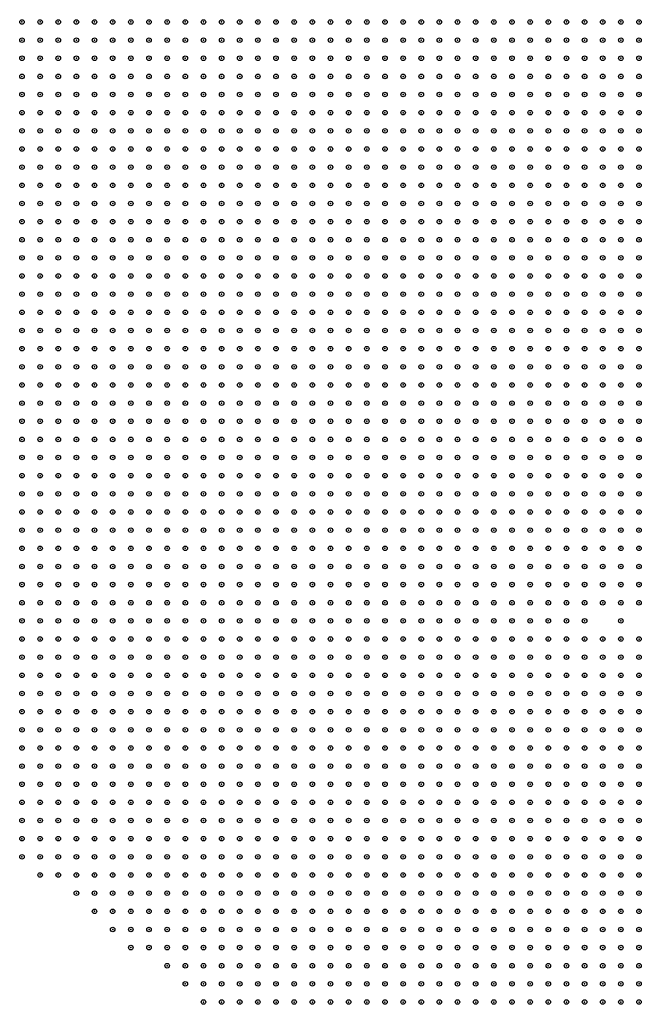
# Model space of a CAD drawing. Units: inches. Extents: x -1.51 to 1.51, y -0.88 to 0.88.
# Drawn here: x -0.14 to -0.07, y -0.76 to -0.66 of the extents above; entities that cross this region are included whole.
import ezdxf

# ---------------------------------------------------------------- set-up
doc = ezdxf.new("R2010")
doc.units = ezdxf.units.IN
doc.header["$MEASUREMENT"] = 0
doc.header["$PDMODE"] = 32
doc.header["$PDSIZE"] = 0.0005
for name, color, linetype in [('layer10', 10, 'Continuous'), ('layer11', 11, 'Continuous'), ('layer12', 12, 'Continuous'), ('layer14', 14, 'Continuous'), ('layer147', 147, 'Continuous'), ('layer15', 15, 'Continuous'), ('layer16', 16, 'Continuous'), ('layer48', 48, 'Continuous'), ('layer5', 5, 'Continuous'), ('layer6', 6, 'Continuous'), ('layer66', 66, 'Continuous'), ('layer7', 7, 'Continuous'), ('layer8', 8, 'Continuous'), ('layer9', 9, 'Continuous')]:
    doc.layers.add(name, color=color, linetype=linetype)

msp = doc.modelspace()

# ---------------------------------------------------------------- linework, layer by layer
at = {"layer": 'layer10', "color": 10}
for p in [(-0.0751, -0.656), (-0.0731, -0.656), (-0.0711, -0.656), (-0.0731, -0.658), (-0.0711, -0.658), (-0.0711, -0.66), (-0.0711, -0.712), (-0.0711, -0.714), (-0.0731, -0.716), (-0.0751, -0.72), (-0.0751, -0.724), (-0.0731, -0.726), (-0.0711, -0.728), (-0.0711, -0.76), (-0.0711, -0.762)]:
    msp.add_point(p, dxfattribs=at)
at = {"layer": 'layer11', "color": 11}
for p in [(-0.0731, -0.718), (-0.0711, -0.726)]:
    msp.add_point(p, dxfattribs=at)
at = {"layer": 'layer12', "color": 12}
msp.add_point((-0.0731, -0.724), dxfattribs=at)
at = {"layer": 'layer14', "color": 14}
msp.add_point((-0.0731, -0.72), dxfattribs=at)
at = {"layer": 'layer147', "color": 147}
msp.add_point((-0.0711, -0.72), dxfattribs=at)
at = {"layer": 'layer15', "color": 15}
msp.add_point((-0.0711, -0.724), dxfattribs=at)
at = {"layer": 'layer16', "color": 16}
msp.add_point((-0.0711, -0.716), dxfattribs=at)
at = {"layer": 'layer48', "color": 48}
msp.add_point((-0.0711, -0.718), dxfattribs=at)
at = {"layer": 'layer5', "color": 5}
for p in [(-0.1391, -0.694), (-0.1391, -0.696), (-0.1371, -0.696), (-0.1391, -0.698), (-0.1371, -0.698), (-0.1351, -0.698), (-0.1391, -0.7), (-0.1371, -0.7), (-0.1351, -0.7), (-0.1331, -0.7), (-0.1391, -0.702), (-0.1371, -0.702), (-0.1351, -0.702), (-0.1331, -0.702), (-0.1391, -0.704), (-0.1371, -0.704), (-0.1351, -0.704), (-0.1331, -0.704), (-0.1311, -0.704), (-0.1391, -0.706), (-0.1371, -0.706), (-0.1351, -0.706), (-0.1331, -0.706), (-0.1311, -0.706), (-0.1291, -0.706), (-0.1391, -0.708), (-0.1371, -0.708), (-0.1351, -0.708), (-0.1331, -0.708), (-0.1311, -0.708), (-0.1291, -0.708), (-0.1391, -0.71), (-0.1371, -0.71), (-0.1351, -0.71), (-0.1331, -0.71), (-0.1311, -0.71), (-0.1291, -0.71), (-0.1271, -0.71), (-0.1391, -0.712), (-0.1371, -0.712), (-0.1351, -0.712), (-0.1331, -0.712), (-0.1311, -0.712), (-0.1291, -0.712), (-0.1271, -0.712), (-0.1251, -0.712), (-0.1391, -0.714), (-0.1371, -0.714), (-0.1351, -0.714), (-0.1331, -0.714), (-0.1311, -0.714), (-0.1291, -0.714), (-0.1271, -0.714), (-0.1251, -0.714), (-0.1391, -0.716), (-0.1371, -0.716), (-0.1351, -0.716), (-0.1331, -0.716), (-0.1311, -0.716), (-0.1291, -0.716), (-0.1271, -0.716), (-0.1251, -0.716), (-0.1231, -0.716), (-0.1391, -0.718), (-0.1371, -0.718), (-0.1351, -0.718), (-0.1331, -0.718), (-0.1311, -0.718), (-0.1291, -0.718), (-0.1271, -0.718), (-0.1251, -0.718), (-0.1231, -0.718), (-0.1211, -0.718), (-0.1391, -0.72), (-0.1371, -0.72), (-0.1351, -0.72), (-0.1331, -0.72), (-0.1311, -0.72), (-0.1291, -0.72), (-0.1271, -0.72), (-0.1251, -0.72), (-0.1231, -0.72), (-0.1211, -0.72), (-0.1391, -0.722), (-0.1371, -0.722), (-0.1351, -0.722), (-0.1331, -0.722), (-0.1311, -0.722), (-0.1291, -0.722), (-0.1271, -0.722), (-0.1251, -0.722), (-0.1231, -0.722), (-0.1211, -0.722), (-0.1191, -0.722), (-0.1391, -0.724), (-0.1371, -0.724), (-0.1351, -0.724), (-0.1331, -0.724), (-0.1311, -0.724), (-0.1291, -0.724), (-0.1271, -0.724), (-0.1251, -0.724), (-0.1231, -0.724), (-0.1211, -0.724), (-0.1191, -0.724), (-0.1391, -0.726), (-0.1371, -0.726), (-0.1351, -0.726), (-0.1331, -0.726), (-0.1311, -0.726), (-0.1291, -0.726), (-0.1271, -0.726), (-0.1251, -0.726), (-0.1231, -0.726), (-0.1211, -0.726), (-0.1191, -0.726), (-0.1171, -0.726), (-0.1391, -0.728), (-0.1371, -0.728), (-0.1351, -0.728), (-0.1331, -0.728), (-0.1311, -0.728), (-0.1291, -0.728), (-0.1271, -0.728), (-0.1251, -0.728), (-0.1231, -0.728), (-0.1211, -0.728), (-0.1191, -0.728), (-0.1171, -0.728), (-0.1151, -0.728), (-0.1391, -0.73), (-0.1371, -0.73), (-0.1351, -0.73), (-0.1331, -0.73), (-0.1311, -0.73), (-0.1291, -0.73), (-0.1271, -0.73), (-0.1251, -0.73), (-0.1231, -0.73), (-0.1211, -0.73), (-0.1191, -0.73), (-0.1171, -0.73), (-0.1151, -0.73), (-0.1391, -0.732), (-0.1371, -0.732), (-0.1351, -0.732), (-0.1331, -0.732), (-0.1311, -0.732), (-0.1291, -0.732), (-0.1271, -0.732), (-0.1251, -0.732), (-0.1231, -0.732), (-0.1211, -0.732), (-0.1191, -0.732), (-0.1171, -0.732), (-0.1151, -0.732), (-0.1131, -0.732), (-0.1391, -0.734), (-0.1371, -0.734), (-0.1351, -0.734), (-0.1331, -0.734), (-0.1311, -0.734), (-0.1291, -0.734), (-0.1271, -0.734), (-0.1251, -0.734), (-0.1231, -0.734), (-0.1211, -0.734), (-0.1191, -0.734), (-0.1171, -0.734), (-0.1151, -0.734), (-0.1131, -0.734), (-0.1111, -0.734), (-0.1391, -0.736), (-0.1371, -0.736), (-0.1351, -0.736), (-0.1331, -0.736), (-0.1311, -0.736), (-0.1291, -0.736), (-0.1271, -0.736), (-0.1251, -0.736), (-0.1231, -0.736), (-0.1211, -0.736), (-0.1191, -0.736), (-0.1171, -0.736), (-0.1151, -0.736), (-0.1131, -0.736), (-0.1111, -0.736), (-0.1391, -0.738), (-0.1371, -0.738), (-0.1351, -0.738), (-0.1331, -0.738), (-0.1311, -0.738), (-0.1291, -0.738), (-0.1271, -0.738), (-0.1251, -0.738), (-0.1231, -0.738), (-0.1211, -0.738), (-0.1191, -0.738), (-0.1171, -0.738), (-0.1151, -0.738), (-0.1131, -0.738), (-0.1111, -0.738), (-0.1091, -0.738), (-0.1391, -0.74), (-0.1371, -0.74), (-0.1351, -0.74), (-0.1331, -0.74), (-0.1311, -0.74), (-0.1291, -0.74), (-0.1271, -0.74), (-0.1251, -0.74), (-0.1231, -0.74), (-0.1211, -0.74), (-0.1191, -0.74), (-0.1171, -0.74), (-0.1151, -0.74), (-0.1131, -0.74), (-0.1111, -0.74), (-0.1091, -0.74), (-0.1391, -0.742), (-0.1371, -0.742), (-0.1351, -0.742), (-0.1331, -0.742), (-0.1311, -0.742), (-0.1291, -0.742), (-0.1271, -0.742), (-0.1251, -0.742), (-0.1231, -0.742), (-0.1211, -0.742), (-0.1191, -0.742), (-0.1171, -0.742), (-0.1151, -0.742), (-0.1131, -0.742), (-0.1111, -0.742), (-0.1091, -0.742), (-0.1071, -0.742), (-0.1391, -0.744), (-0.1371, -0.744), (-0.1351, -0.744), (-0.1331, -0.744), (-0.1311, -0.744), (-0.1291, -0.744), (-0.1271, -0.744), (-0.1251, -0.744), (-0.1231, -0.744), (-0.1211, -0.744), (-0.1191, -0.744), (-0.1171, -0.744), (-0.1151, -0.744), (-0.1131, -0.744), (-0.1111, -0.744), (-0.1091, -0.744), (-0.1071, -0.744), (-0.1051, -0.744), (-0.1391, -0.746), (-0.1371, -0.746), (-0.1351, -0.746), (-0.1331, -0.746), (-0.1311, -0.746), (-0.1291, -0.746), (-0.1271, -0.746), (-0.1251, -0.746), (-0.1231, -0.746), (-0.1211, -0.746), (-0.1191, -0.746), (-0.1171, -0.746), (-0.1151, -0.746), (-0.1131, -0.746), (-0.1111, -0.746), (-0.1091, -0.746), (-0.1071, -0.746), (-0.1051, -0.746), (-0.1391, -0.748), (-0.1371, -0.748), (-0.1351, -0.748), (-0.1331, -0.748), (-0.1311, -0.748), (-0.1291, -0.748), (-0.1271, -0.748), (-0.1251, -0.748), (-0.1231, -0.748), (-0.1211, -0.748), (-0.1191, -0.748), (-0.1171, -0.748), (-0.1151, -0.748), (-0.1131, -0.748), (-0.1111, -0.748), (-0.1091, -0.748), (-0.1071, -0.748), (-0.1051, -0.748), (-0.1031, -0.748), (-0.1371, -0.75), (-0.1351, -0.75), (-0.1331, -0.75), (-0.1311, -0.75), (-0.1291, -0.75), (-0.1271, -0.75), (-0.1251, -0.75), (-0.1231, -0.75), (-0.1211, -0.75), (-0.1191, -0.75), (-0.1171, -0.75), (-0.1151, -0.75), (-0.1131, -0.75), (-0.1111, -0.75), (-0.1091, -0.75), (-0.1071, -0.75), (-0.1051, -0.75), (-0.1031, -0.75), (-0.1331, -0.752), (-0.1311, -0.752), (-0.1291, -0.752), (-0.1271, -0.752), (-0.1251, -0.752), (-0.1231, -0.752), (-0.1211, -0.752), (-0.1191, -0.752), (-0.1171, -0.752), (-0.1151, -0.752), (-0.1131, -0.752), (-0.1111, -0.752), (-0.1091, -0.752), (-0.1071, -0.752), (-0.1051, -0.752), (-0.1031, -0.752), (-0.1011, -0.752), (-0.1311, -0.754), (-0.1291, -0.754), (-0.1271, -0.754), (-0.1251, -0.754), (-0.1231, -0.754), (-0.1211, -0.754), (-0.1191, -0.754), (-0.1171, -0.754), (-0.1151, -0.754), (-0.1131, -0.754), (-0.1111, -0.754), (-0.1091, -0.754), (-0.1071, -0.754), (-0.1051, -0.754), (-0.1031, -0.754), (-0.1011, -0.754), (-0.0991, -0.754), (-0.1291, -0.756), (-0.1271, -0.756), (-0.1251, -0.756), (-0.1231, -0.756), (-0.1211, -0.756), (-0.1191, -0.756), (-0.1171, -0.756), (-0.1151, -0.756), (-0.1131, -0.756), (-0.1111, -0.756), (-0.1091, -0.756), (-0.1071, -0.756), (-0.1051, -0.756), (-0.1031, -0.756), (-0.1011, -0.756), (-0.0991, -0.756), (-0.1271, -0.758), (-0.1251, -0.758), (-0.1231, -0.758), (-0.1211, -0.758), (-0.1191, -0.758), (-0.1171, -0.758), (-0.1151, -0.758), (-0.1131, -0.758), (-0.1111, -0.758), (-0.1091, -0.758), (-0.1071, -0.758), (-0.1051, -0.758), (-0.1031, -0.758), (-0.1011, -0.758), (-0.0991, -0.758), (-0.0971, -0.758), (-0.1231, -0.76), (-0.1211, -0.76), (-0.1191, -0.76), (-0.1171, -0.76), (-0.1151, -0.76), (-0.1131, -0.76), (-0.1111, -0.76), (-0.1091, -0.76), (-0.1071, -0.76), (-0.1051, -0.76), (-0.1031, -0.76), (-0.1011, -0.76), (-0.0991, -0.76), (-0.0971, -0.76), (-0.0951, -0.76), (-0.1211, -0.762), (-0.1191, -0.762), (-0.1171, -0.762), (-0.1151, -0.762), (-0.1131, -0.762), (-0.1111, -0.762), (-0.1091, -0.762), (-0.1071, -0.762), (-0.1051, -0.762), (-0.1031, -0.762), (-0.1011, -0.762), (-0.0991, -0.762), (-0.0971, -0.762), (-0.0951, -0.762), (-0.1191, -0.764), (-0.1171, -0.764), (-0.1151, -0.764), (-0.1131, -0.764), (-0.1111, -0.764), (-0.1091, -0.764), (-0.1071, -0.764), (-0.1051, -0.764), (-0.1031, -0.764), (-0.1011, -0.764), (-0.0991, -0.764), (-0.0971, -0.764), (-0.0951, -0.764), (-0.0931, -0.764)]:
    msp.add_point(p, dxfattribs=at)
at = {"layer": 'layer6', "color": 6}
for p in [(-0.1391, -0.664), (-0.1391, -0.666), (-0.1371, -0.666), (-0.1391, -0.668), (-0.1371, -0.668), (-0.1351, -0.668), (-0.1331, -0.668), (-0.1391, -0.67), (-0.1371, -0.67), (-0.1351, -0.67), (-0.1331, -0.67), (-0.1311, -0.67), (-0.1391, -0.672), (-0.1371, -0.672), (-0.1351, -0.672), (-0.1331, -0.672), (-0.1311, -0.672), (-0.1291, -0.672), (-0.1271, -0.672), (-0.1391, -0.674), (-0.1371, -0.674), (-0.1351, -0.674), (-0.1331, -0.674), (-0.1311, -0.674), (-0.1291, -0.674), (-0.1271, -0.674), (-0.1251, -0.674), (-0.1391, -0.676), (-0.1371, -0.676), (-0.1351, -0.676), (-0.1331, -0.676), (-0.1311, -0.676), (-0.1291, -0.676), (-0.1271, -0.676), (-0.1251, -0.676), (-0.1231, -0.676), (-0.1391, -0.678), (-0.1371, -0.678), (-0.1351, -0.678), (-0.1331, -0.678), (-0.1311, -0.678), (-0.1291, -0.678), (-0.1271, -0.678), (-0.1251, -0.678), (-0.1231, -0.678), (-0.1211, -0.678), (-0.1191, -0.678), (-0.1391, -0.68), (-0.1371, -0.68), (-0.1351, -0.68), (-0.1331, -0.68), (-0.1311, -0.68), (-0.1291, -0.68), (-0.1271, -0.68), (-0.1251, -0.68), (-0.1231, -0.68), (-0.1211, -0.68), (-0.1191, -0.68), (-0.1171, -0.68), (-0.1391, -0.682), (-0.1371, -0.682), (-0.1351, -0.682), (-0.1331, -0.682), (-0.1311, -0.682), (-0.1291, -0.682), (-0.1271, -0.682), (-0.1251, -0.682), (-0.1231, -0.682), (-0.1211, -0.682), (-0.1191, -0.682), (-0.1171, -0.682), (-0.1151, -0.682), (-0.1391, -0.684), (-0.1371, -0.684), (-0.1351, -0.684), (-0.1331, -0.684), (-0.1311, -0.684), (-0.1291, -0.684), (-0.1271, -0.684), (-0.1251, -0.684), (-0.1231, -0.684), (-0.1211, -0.684), (-0.1191, -0.684), (-0.1171, -0.684), (-0.1151, -0.684), (-0.1131, -0.684), (-0.1391, -0.686), (-0.1371, -0.686), (-0.1351, -0.686), (-0.1331, -0.686), (-0.1311, -0.686), (-0.1291, -0.686), (-0.1271, -0.686), (-0.1251, -0.686), (-0.1231, -0.686), (-0.1211, -0.686), (-0.1191, -0.686), (-0.1171, -0.686), (-0.1151, -0.686), (-0.1131, -0.686), (-0.1111, -0.686), (-0.1391, -0.688), (-0.1371, -0.688), (-0.1351, -0.688), (-0.1331, -0.688), (-0.1311, -0.688), (-0.1291, -0.688), (-0.1271, -0.688), (-0.1251, -0.688), (-0.1231, -0.688), (-0.1211, -0.688), (-0.1191, -0.688), (-0.1171, -0.688), (-0.1151, -0.688), (-0.1131, -0.688), (-0.1111, -0.688), (-0.1091, -0.688), (-0.1391, -0.69), (-0.1371, -0.69), (-0.1351, -0.69), (-0.1331, -0.69), (-0.1311, -0.69), (-0.1291, -0.69), (-0.1271, -0.69), (-0.1251, -0.69), (-0.1231, -0.69), (-0.1211, -0.69), (-0.1191, -0.69), (-0.1171, -0.69), (-0.1151, -0.69), (-0.1131, -0.69), (-0.1111, -0.69), (-0.1091, -0.69), (-0.1071, -0.69), (-0.1391, -0.692), (-0.1371, -0.692), (-0.1351, -0.692), (-0.1331, -0.692), (-0.1311, -0.692), (-0.1291, -0.692), (-0.1271, -0.692), (-0.1251, -0.692), (-0.1231, -0.692), (-0.1211, -0.692), (-0.1191, -0.692), (-0.1171, -0.692), (-0.1151, -0.692), (-0.1131, -0.692), (-0.1111, -0.692), (-0.1091, -0.692), (-0.1071, -0.692), (-0.1051, -0.692), (-0.1371, -0.694), (-0.1351, -0.694), (-0.1331, -0.694), (-0.1311, -0.694), (-0.1291, -0.694), (-0.1271, -0.694), (-0.1251, -0.694), (-0.1231, -0.694), (-0.1211, -0.694), (-0.1191, -0.694), (-0.1171, -0.694), (-0.1151, -0.694), (-0.1131, -0.694), (-0.1111, -0.694), (-0.1091, -0.694), (-0.1071, -0.694), (-0.1051, -0.694), (-0.1031, -0.694), (-0.1351, -0.696), (-0.1331, -0.696), (-0.1311, -0.696), (-0.1291, -0.696), (-0.1271, -0.696), (-0.1251, -0.696), (-0.1231, -0.696), (-0.1211, -0.696), (-0.1191, -0.696), (-0.1171, -0.696), (-0.1151, -0.696), (-0.1131, -0.696), (-0.1111, -0.696), (-0.1091, -0.696), (-0.1071, -0.696), (-0.1051, -0.696), (-0.1031, -0.696), (-0.1011, -0.696), (-0.1331, -0.698), (-0.1311, -0.698), (-0.1291, -0.698), (-0.1271, -0.698), (-0.1251, -0.698), (-0.1231, -0.698), (-0.1211, -0.698), (-0.1191, -0.698), (-0.1171, -0.698), (-0.1151, -0.698), (-0.1131, -0.698), (-0.1111, -0.698), (-0.1091, -0.698), (-0.1071, -0.698), (-0.1051, -0.698), (-0.1031, -0.698), (-0.1011, -0.698), (-0.0991, -0.698), (-0.1311, -0.7), (-0.1291, -0.7), (-0.1271, -0.7), (-0.1251, -0.7), (-0.1231, -0.7), (-0.1211, -0.7), (-0.1191, -0.7), (-0.1171, -0.7), (-0.1151, -0.7), (-0.1131, -0.7), (-0.1111, -0.7), (-0.1091, -0.7), (-0.1071, -0.7), (-0.1051, -0.7), (-0.1031, -0.7), (-0.1011, -0.7), (-0.0991, -0.7), (-0.1311, -0.702), (-0.1291, -0.702), (-0.1271, -0.702), (-0.1251, -0.702), (-0.1231, -0.702), (-0.1211, -0.702), (-0.1191, -0.702), (-0.1171, -0.702), (-0.1151, -0.702), (-0.1131, -0.702), (-0.1111, -0.702), (-0.1091, -0.702), (-0.1071, -0.702), (-0.1051, -0.702), (-0.1031, -0.702), (-0.1011, -0.702), (-0.0991, -0.702), (-0.0971, -0.702), (-0.1291, -0.704), (-0.1271, -0.704), (-0.1251, -0.704), (-0.1231, -0.704), (-0.1211, -0.704), (-0.1191, -0.704), (-0.1171, -0.704), (-0.1151, -0.704), (-0.1131, -0.704), (-0.1111, -0.704), (-0.1091, -0.704), (-0.1071, -0.704), (-0.1051, -0.704), (-0.1031, -0.704), (-0.1011, -0.704), (-0.0991, -0.704), (-0.0971, -0.704), (-0.0951, -0.704), (-0.1271, -0.706), (-0.1251, -0.706), (-0.1231, -0.706), (-0.1211, -0.706), (-0.1191, -0.706), (-0.1171, -0.706), (-0.1151, -0.706), (-0.1131, -0.706), (-0.1111, -0.706), (-0.1091, -0.706), (-0.1071, -0.706), (-0.1051, -0.706), (-0.1031, -0.706), (-0.1011, -0.706), (-0.0991, -0.706), (-0.0971, -0.706), (-0.0951, -0.706), (-0.1271, -0.708), (-0.1251, -0.708), (-0.1231, -0.708), (-0.1211, -0.708), (-0.1191, -0.708), (-0.1171, -0.708), (-0.1151, -0.708), (-0.1131, -0.708), (-0.1111, -0.708), (-0.1091, -0.708), (-0.1071, -0.708), (-0.1051, -0.708), (-0.1031, -0.708), (-0.1011, -0.708), (-0.0991, -0.708), (-0.0971, -0.708), (-0.0951, -0.708), (-0.0931, -0.708), (-0.1251, -0.71), (-0.1231, -0.71), (-0.1211, -0.71), (-0.1191, -0.71), (-0.1171, -0.71), (-0.1151, -0.71), (-0.1131, -0.71), (-0.1111, -0.71), (-0.1091, -0.71), (-0.1071, -0.71), (-0.1051, -0.71), (-0.1031, -0.71), (-0.1011, -0.71), (-0.0991, -0.71), (-0.0971, -0.71), (-0.0951, -0.71), (-0.0931, -0.71), (-0.1231, -0.712), (-0.1211, -0.712), (-0.1191, -0.712), (-0.1171, -0.712), (-0.1151, -0.712), (-0.1131, -0.712), (-0.1111, -0.712), (-0.1091, -0.712), (-0.1071, -0.712), (-0.1051, -0.712), (-0.1031, -0.712), (-0.1011, -0.712), (-0.0991, -0.712), (-0.0971, -0.712), (-0.0951, -0.712), (-0.0931, -0.712), (-0.0911, -0.712), (-0.1231, -0.714), (-0.1211, -0.714), (-0.1191, -0.714), (-0.1171, -0.714), (-0.1151, -0.714), (-0.1131, -0.714), (-0.1111, -0.714), (-0.1091, -0.714), (-0.1071, -0.714), (-0.1051, -0.714), (-0.1031, -0.714), (-0.1011, -0.714), (-0.0991, -0.714), (-0.0971, -0.714), (-0.0951, -0.714), (-0.0931, -0.714), (-0.0911, -0.714), (-0.1211, -0.716), (-0.1191, -0.716), (-0.1171, -0.716), (-0.1151, -0.716), (-0.1131, -0.716), (-0.1111, -0.716), (-0.1091, -0.716), (-0.1071, -0.716), (-0.1051, -0.716), (-0.1031, -0.716), (-0.1011, -0.716), (-0.0991, -0.716), (-0.0971, -0.716), (-0.0951, -0.716), (-0.0931, -0.716), (-0.0911, -0.716), (-0.0891, -0.716), (-0.1191, -0.718), (-0.1171, -0.718), (-0.1151, -0.718), (-0.1131, -0.718), (-0.1111, -0.718), (-0.1091, -0.718), (-0.1071, -0.718), (-0.1051, -0.718), (-0.1031, -0.718), (-0.1011, -0.718), (-0.0991, -0.718), (-0.0971, -0.718), (-0.0951, -0.718), (-0.0931, -0.718), (-0.0911, -0.718), (-0.0891, -0.718), (-0.1191, -0.72), (-0.1171, -0.72), (-0.1151, -0.72), (-0.1131, -0.72), (-0.1111, -0.72), (-0.1091, -0.72), (-0.1071, -0.72), (-0.1051, -0.72), (-0.1031, -0.72), (-0.1011, -0.72), (-0.0991, -0.72), (-0.0971, -0.72), (-0.0951, -0.72), (-0.0931, -0.72), (-0.0911, -0.72), (-0.0891, -0.72), (-0.1171, -0.722), (-0.1151, -0.722), (-0.1131, -0.722), (-0.1111, -0.722), (-0.1091, -0.722), (-0.1071, -0.722), (-0.1051, -0.722), (-0.1031, -0.722), (-0.1011, -0.722), (-0.0991, -0.722), (-0.0971, -0.722), (-0.0951, -0.722), (-0.0931, -0.722), (-0.0911, -0.722), (-0.0891, -0.722), (-0.0871, -0.722), (-0.1171, -0.724), (-0.1151, -0.724), (-0.1131, -0.724), (-0.1111, -0.724), (-0.1091, -0.724), (-0.1071, -0.724), (-0.1051, -0.724), (-0.1031, -0.724), (-0.1011, -0.724), (-0.0991, -0.724), (-0.0971, -0.724), (-0.0951, -0.724), (-0.0931, -0.724), (-0.0911, -0.724), (-0.0891, -0.724), (-0.0871, -0.724), (-0.1151, -0.726), (-0.1131, -0.726), (-0.1111, -0.726), (-0.1091, -0.726), (-0.1071, -0.726), (-0.1051, -0.726), (-0.1031, -0.726), (-0.1011, -0.726), (-0.0991, -0.726), (-0.0971, -0.726), (-0.0951, -0.726), (-0.0931, -0.726), (-0.0911, -0.726), (-0.0891, -0.726), (-0.0871, -0.726), (-0.1131, -0.728), (-0.1111, -0.728), (-0.1091, -0.728), (-0.1071, -0.728), (-0.1051, -0.728), (-0.1031, -0.728), (-0.1011, -0.728), (-0.0991, -0.728), (-0.0971, -0.728), (-0.0951, -0.728), (-0.0931, -0.728), (-0.0911, -0.728), (-0.0891, -0.728), (-0.0871, -0.728), (-0.1131, -0.73), (-0.1111, -0.73), (-0.1091, -0.73), (-0.1071, -0.73), (-0.1051, -0.73), (-0.1031, -0.73), (-0.1011, -0.73), (-0.0991, -0.73), (-0.0971, -0.73), (-0.0951, -0.73), (-0.0931, -0.73), (-0.0911, -0.73), (-0.0891, -0.73), (-0.0871, -0.73), (-0.1111, -0.732), (-0.1091, -0.732), (-0.1071, -0.732), (-0.1051, -0.732), (-0.1031, -0.732), (-0.1011, -0.732), (-0.0991, -0.732), (-0.0971, -0.732), (-0.0951, -0.732), (-0.0931, -0.732), (-0.0911, -0.732), (-0.0891, -0.732), (-0.0871, -0.732), (-0.0851, -0.732), (-0.1091, -0.734), (-0.1071, -0.734), (-0.1051, -0.734), (-0.1031, -0.734), (-0.1011, -0.734), (-0.0991, -0.734), (-0.0971, -0.734), (-0.0951, -0.734), (-0.0931, -0.734), (-0.0911, -0.734), (-0.0891, -0.734), (-0.0871, -0.734), (-0.0851, -0.734), (-0.1091, -0.736), (-0.1071, -0.736), (-0.1051, -0.736), (-0.1031, -0.736), (-0.1011, -0.736), (-0.0991, -0.736), (-0.0971, -0.736), (-0.0951, -0.736), (-0.0931, -0.736), (-0.0911, -0.736), (-0.0891, -0.736), (-0.0871, -0.736), (-0.0851, -0.736), (-0.1071, -0.738), (-0.1051, -0.738), (-0.1031, -0.738), (-0.1011, -0.738), (-0.0991, -0.738), (-0.0971, -0.738), (-0.0951, -0.738), (-0.0931, -0.738), (-0.0911, -0.738), (-0.0891, -0.738), (-0.0871, -0.738), (-0.0851, -0.738), (-0.1071, -0.74), (-0.1051, -0.74), (-0.1031, -0.74), (-0.1011, -0.74), (-0.0991, -0.74), (-0.0971, -0.74), (-0.0951, -0.74), (-0.0931, -0.74), (-0.0911, -0.74), (-0.0891, -0.74), (-0.0871, -0.74), (-0.0851, -0.74), (-0.1051, -0.742), (-0.1031, -0.742), (-0.1011, -0.742), (-0.0991, -0.742), (-0.0971, -0.742), (-0.0951, -0.742), (-0.0931, -0.742), (-0.0911, -0.742), (-0.0891, -0.742), (-0.0871, -0.742), (-0.0851, -0.742), (-0.1031, -0.744), (-0.1011, -0.744), (-0.0991, -0.744), (-0.0971, -0.744), (-0.0951, -0.744), (-0.0931, -0.744), (-0.0911, -0.744), (-0.0891, -0.744), (-0.0871, -0.744), (-0.0851, -0.744), (-0.1031, -0.746), (-0.1011, -0.746), (-0.0991, -0.746), (-0.0971, -0.746), (-0.0951, -0.746), (-0.0931, -0.746), (-0.0911, -0.746), (-0.0891, -0.746), (-0.0871, -0.746), (-0.0851, -0.746), (-0.1011, -0.748), (-0.0991, -0.748), (-0.0971, -0.748), (-0.0951, -0.748), (-0.0931, -0.748), (-0.0911, -0.748), (-0.0891, -0.748), (-0.0871, -0.748), (-0.0851, -0.748), (-0.1011, -0.75), (-0.0991, -0.75), (-0.0971, -0.75), (-0.0951, -0.75), (-0.0931, -0.75), (-0.0911, -0.75), (-0.0891, -0.75), (-0.0871, -0.75), (-0.0851, -0.75), (-0.0991, -0.752), (-0.0971, -0.752), (-0.0951, -0.752), (-0.0931, -0.752), (-0.0911, -0.752), (-0.0891, -0.752), (-0.0871, -0.752), (-0.0851, -0.752), (-0.0831, -0.752), (-0.0971, -0.754), (-0.0951, -0.754), (-0.0931, -0.754), (-0.0911, -0.754), (-0.0891, -0.754), (-0.0871, -0.754), (-0.0851, -0.754), (-0.0831, -0.754), (-0.0971, -0.756), (-0.0951, -0.756), (-0.0931, -0.756), (-0.0911, -0.756), (-0.0891, -0.756), (-0.0871, -0.756), (-0.0851, -0.756), (-0.0831, -0.756), (-0.0951, -0.758), (-0.0931, -0.758), (-0.0911, -0.758), (-0.0891, -0.758), (-0.0871, -0.758), (-0.0851, -0.758), (-0.0831, -0.758), (-0.0931, -0.76), (-0.0911, -0.76), (-0.0891, -0.76), (-0.0871, -0.76), (-0.0851, -0.76), (-0.0831, -0.76), (-0.0931, -0.762), (-0.0911, -0.762), (-0.0891, -0.762), (-0.0871, -0.762), (-0.0851, -0.762), (-0.0831, -0.762), (-0.0911, -0.764), (-0.0891, -0.764), (-0.0871, -0.764), (-0.0851, -0.764), (-0.0831, -0.764), (-0.0811, -0.764)]:
    msp.add_point(p, dxfattribs=at)
at = {"layer": 'layer66', "color": 66}
msp.add_point((-0.0731, -0.722), dxfattribs=at)
at = {"layer": 'layer7', "color": 7}
for p in [(-0.1391, -0.656), (-0.1371, -0.656), (-0.1351, -0.656), (-0.1331, -0.656), (-0.1311, -0.656), (-0.1291, -0.656), (-0.1271, -0.656), (-0.1251, -0.656), (-0.1231, -0.656), (-0.1211, -0.656), (-0.1191, -0.656), (-0.1171, -0.656), (-0.1151, -0.656), (-0.1131, -0.656), (-0.1111, -0.656), (-0.1391, -0.658), (-0.1371, -0.658), (-0.1351, -0.658), (-0.1331, -0.658), (-0.1311, -0.658), (-0.1291, -0.658), (-0.1271, -0.658), (-0.1251, -0.658), (-0.1231, -0.658), (-0.1211, -0.658), (-0.1191, -0.658), (-0.1171, -0.658), (-0.1151, -0.658), (-0.1131, -0.658), (-0.1111, -0.658), (-0.1091, -0.658), (-0.1071, -0.658), (-0.1391, -0.66), (-0.1371, -0.66), (-0.1351, -0.66), (-0.1331, -0.66), (-0.1311, -0.66), (-0.1291, -0.66), (-0.1271, -0.66), (-0.1251, -0.66), (-0.1231, -0.66), (-0.1211, -0.66), (-0.1191, -0.66), (-0.1171, -0.66), (-0.1151, -0.66), (-0.1131, -0.66), (-0.1111, -0.66), (-0.1091, -0.66), (-0.1071, -0.66), (-0.1051, -0.66), (-0.1391, -0.662), (-0.1371, -0.662), (-0.1351, -0.662), (-0.1331, -0.662), (-0.1311, -0.662), (-0.1291, -0.662), (-0.1271, -0.662), (-0.1251, -0.662), (-0.1231, -0.662), (-0.1211, -0.662), (-0.1191, -0.662), (-0.1171, -0.662), (-0.1151, -0.662), (-0.1131, -0.662), (-0.1111, -0.662), (-0.1091, -0.662), (-0.1071, -0.662), (-0.1051, -0.662), (-0.1031, -0.662), (-0.1371, -0.664), (-0.1351, -0.664), (-0.1331, -0.664), (-0.1311, -0.664), (-0.1291, -0.664), (-0.1271, -0.664), (-0.1251, -0.664), (-0.1231, -0.664), (-0.1211, -0.664), (-0.1191, -0.664), (-0.1171, -0.664), (-0.1151, -0.664), (-0.1131, -0.664), (-0.1111, -0.664), (-0.1091, -0.664), (-0.1071, -0.664), (-0.1051, -0.664), (-0.1031, -0.664), (-0.1011, -0.664), (-0.1351, -0.666), (-0.1331, -0.666), (-0.1311, -0.666), (-0.1291, -0.666), (-0.1271, -0.666), (-0.1251, -0.666), (-0.1231, -0.666), (-0.1211, -0.666), (-0.1191, -0.666), (-0.1171, -0.666), (-0.1151, -0.666), (-0.1131, -0.666), (-0.1111, -0.666), (-0.1091, -0.666), (-0.1071, -0.666), (-0.1051, -0.666), (-0.1031, -0.666), (-0.1011, -0.666), (-0.0991, -0.666), (-0.1311, -0.668), (-0.1291, -0.668), (-0.1271, -0.668), (-0.1251, -0.668), (-0.1231, -0.668), (-0.1211, -0.668), (-0.1191, -0.668), (-0.1171, -0.668), (-0.1151, -0.668), (-0.1131, -0.668), (-0.1111, -0.668), (-0.1091, -0.668), (-0.1071, -0.668), (-0.1051, -0.668), (-0.1031, -0.668), (-0.1011, -0.668), (-0.0991, -0.668), (-0.0971, -0.668), (-0.1291, -0.67), (-0.1271, -0.67), (-0.1251, -0.67), (-0.1231, -0.67), (-0.1211, -0.67), (-0.1191, -0.67), (-0.1171, -0.67), (-0.1151, -0.67), (-0.1131, -0.67), (-0.1111, -0.67), (-0.1091, -0.67), (-0.1071, -0.67), (-0.1051, -0.67), (-0.1031, -0.67), (-0.1011, -0.67), (-0.0991, -0.67), (-0.0971, -0.67), (-0.0951, -0.67), (-0.1251, -0.672), (-0.1231, -0.672), (-0.1211, -0.672), (-0.1191, -0.672), (-0.1171, -0.672), (-0.1151, -0.672), (-0.1131, -0.672), (-0.1111, -0.672), (-0.1091, -0.672), (-0.1071, -0.672), (-0.1051, -0.672), (-0.1031, -0.672), (-0.1011, -0.672), (-0.0991, -0.672), (-0.0971, -0.672), (-0.0951, -0.672), (-0.1231, -0.674), (-0.1211, -0.674), (-0.1191, -0.674), (-0.1171, -0.674), (-0.1151, -0.674), (-0.1131, -0.674), (-0.1111, -0.674), (-0.1091, -0.674), (-0.1071, -0.674), (-0.1051, -0.674), (-0.1031, -0.674), (-0.1011, -0.674), (-0.0991, -0.674), (-0.0971, -0.674), (-0.0951, -0.674), (-0.0931, -0.674), (-0.1211, -0.676), (-0.1191, -0.676), (-0.1171, -0.676), (-0.1151, -0.676), (-0.1131, -0.676), (-0.1111, -0.676), (-0.1091, -0.676), (-0.1071, -0.676), (-0.1051, -0.676), (-0.1031, -0.676), (-0.1011, -0.676), (-0.0991, -0.676), (-0.0971, -0.676), (-0.0951, -0.676), (-0.0931, -0.676), (-0.1171, -0.678), (-0.1151, -0.678), (-0.1131, -0.678), (-0.1111, -0.678), (-0.1091, -0.678), (-0.1071, -0.678), (-0.1051, -0.678), (-0.1031, -0.678), (-0.1011, -0.678), (-0.0991, -0.678), (-0.0971, -0.678), (-0.0951, -0.678), (-0.0931, -0.678), (-0.0911, -0.678), (-0.1151, -0.68), (-0.1131, -0.68), (-0.1111, -0.68), (-0.1091, -0.68), (-0.1071, -0.68), (-0.1051, -0.68), (-0.1031, -0.68), (-0.1011, -0.68), (-0.0991, -0.68), (-0.0971, -0.68), (-0.0951, -0.68), (-0.0931, -0.68), (-0.0911, -0.68), (-0.1131, -0.682), (-0.1111, -0.682), (-0.1091, -0.682), (-0.1071, -0.682), (-0.1051, -0.682), (-0.1031, -0.682), (-0.1011, -0.682), (-0.0991, -0.682), (-0.0971, -0.682), (-0.0951, -0.682), (-0.0931, -0.682), (-0.0911, -0.682), (-0.0891, -0.682), (-0.1111, -0.684), (-0.1091, -0.684), (-0.1071, -0.684), (-0.1051, -0.684), (-0.1031, -0.684), (-0.1011, -0.684), (-0.0991, -0.684), (-0.0971, -0.684), (-0.0951, -0.684), (-0.0931, -0.684), (-0.0911, -0.684), (-0.0891, -0.684), (-0.1091, -0.686), (-0.1071, -0.686), (-0.1051, -0.686), (-0.1031, -0.686), (-0.1011, -0.686), (-0.0991, -0.686), (-0.0971, -0.686), (-0.0951, -0.686), (-0.0931, -0.686), (-0.0911, -0.686), (-0.0891, -0.686), (-0.0871, -0.686), (-0.1071, -0.688), (-0.1051, -0.688), (-0.1031, -0.688), (-0.1011, -0.688), (-0.0991, -0.688), (-0.0971, -0.688), (-0.0951, -0.688), (-0.0931, -0.688), (-0.0911, -0.688), (-0.0891, -0.688), (-0.0871, -0.688), (-0.1051, -0.69), (-0.1031, -0.69), (-0.1011, -0.69), (-0.0991, -0.69), (-0.0971, -0.69), (-0.0951, -0.69), (-0.0931, -0.69), (-0.0911, -0.69), (-0.0891, -0.69), (-0.0871, -0.69), (-0.1031, -0.692), (-0.1011, -0.692), (-0.0991, -0.692), (-0.0971, -0.692), (-0.0951, -0.692), (-0.0931, -0.692), (-0.0911, -0.692), (-0.0891, -0.692), (-0.0871, -0.692), (-0.1011, -0.694), (-0.0991, -0.694), (-0.0971, -0.694), (-0.0951, -0.694), (-0.0931, -0.694), (-0.0911, -0.694), (-0.0891, -0.694), (-0.0871, -0.694), (-0.0851, -0.694), (-0.0991, -0.696), (-0.0971, -0.696), (-0.0951, -0.696), (-0.0931, -0.696), (-0.0911, -0.696), (-0.0891, -0.696), (-0.0871, -0.696), (-0.0851, -0.696), (-0.0971, -0.698), (-0.0951, -0.698), (-0.0931, -0.698), (-0.0911, -0.698), (-0.0891, -0.698), (-0.0871, -0.698), (-0.0851, -0.698), (-0.0971, -0.7), (-0.0951, -0.7), (-0.0931, -0.7), (-0.0911, -0.7), (-0.0891, -0.7), (-0.0871, -0.7), (-0.0851, -0.7), (-0.0951, -0.702), (-0.0931, -0.702), (-0.0911, -0.702), (-0.0891, -0.702), (-0.0871, -0.702), (-0.0851, -0.702), (-0.0831, -0.702), (-0.0931, -0.704), (-0.0911, -0.704), (-0.0891, -0.704), (-0.0871, -0.704), (-0.0851, -0.704), (-0.0831, -0.704), (-0.0931, -0.706), (-0.0911, -0.706), (-0.0891, -0.706), (-0.0871, -0.706), (-0.0851, -0.706), (-0.0831, -0.706), (-0.0911, -0.708), (-0.0891, -0.708), (-0.0871, -0.708), (-0.0851, -0.708), (-0.0831, -0.708), (-0.0911, -0.71), (-0.0891, -0.71), (-0.0871, -0.71), (-0.0851, -0.71), (-0.0831, -0.71), (-0.0891, -0.712), (-0.0871, -0.712), (-0.0851, -0.712), (-0.0831, -0.712), (-0.0891, -0.714), (-0.0871, -0.714), (-0.0851, -0.714), (-0.0831, -0.714), (-0.0811, -0.714), (-0.0871, -0.716), (-0.0851, -0.716), (-0.0831, -0.716), (-0.0811, -0.716), (-0.0871, -0.718), (-0.0851, -0.718), (-0.0831, -0.718), (-0.0811, -0.718), (-0.0871, -0.72), (-0.0851, -0.72), (-0.0831, -0.72), (-0.0811, -0.72), (-0.0851, -0.722), (-0.0831, -0.722), (-0.0811, -0.722), (-0.0851, -0.724), (-0.0831, -0.724), (-0.0811, -0.724), (-0.0851, -0.726), (-0.0831, -0.726), (-0.0811, -0.726), (-0.0791, -0.726), (-0.0851, -0.728), (-0.0831, -0.728), (-0.0811, -0.728), (-0.0791, -0.728), (-0.0851, -0.73), (-0.0831, -0.73), (-0.0811, -0.73), (-0.0791, -0.73), (-0.0831, -0.732), (-0.0811, -0.732), (-0.0791, -0.732), (-0.0831, -0.734), (-0.0811, -0.734), (-0.0791, -0.734), (-0.0831, -0.736), (-0.0811, -0.736), (-0.0791, -0.736), (-0.0771, -0.736), (-0.0831, -0.738), (-0.0811, -0.738), (-0.0791, -0.738), (-0.0771, -0.738), (-0.0831, -0.74), (-0.0811, -0.74), (-0.0791, -0.74), (-0.0771, -0.74), (-0.0831, -0.742), (-0.0811, -0.742), (-0.0791, -0.742), (-0.0771, -0.742), (-0.0831, -0.744), (-0.0811, -0.744), (-0.0791, -0.744), (-0.0771, -0.744), (-0.0831, -0.746), (-0.0811, -0.746), (-0.0791, -0.746), (-0.0771, -0.746), (-0.0751, -0.746), (-0.0831, -0.748), (-0.0811, -0.748), (-0.0791, -0.748), (-0.0771, -0.748), (-0.0751, -0.748), (-0.0831, -0.75), (-0.0811, -0.75), (-0.0791, -0.75), (-0.0771, -0.75), (-0.0751, -0.75), (-0.0811, -0.752), (-0.0791, -0.752), (-0.0771, -0.752), (-0.0751, -0.752), (-0.0811, -0.754), (-0.0791, -0.754), (-0.0771, -0.754), (-0.0751, -0.754), (-0.0811, -0.756), (-0.0791, -0.756), (-0.0771, -0.756), (-0.0751, -0.756), (-0.0811, -0.758), (-0.0791, -0.758), (-0.0771, -0.758), (-0.0751, -0.758), (-0.0811, -0.76), (-0.0791, -0.76), (-0.0771, -0.76), (-0.0751, -0.76), (-0.0811, -0.762), (-0.0791, -0.762), (-0.0771, -0.762), (-0.0751, -0.762), (-0.0791, -0.764), (-0.0771, -0.764), (-0.0751, -0.764)]:
    msp.add_point(p, dxfattribs=at)
at = {"layer": 'layer8', "color": 8}
for p in [(-0.1091, -0.656), (-0.1071, -0.656), (-0.1051, -0.656), (-0.1031, -0.656), (-0.1011, -0.656), (-0.0991, -0.656), (-0.0971, -0.656), (-0.1051, -0.658), (-0.1031, -0.658), (-0.1011, -0.658), (-0.0991, -0.658), (-0.0971, -0.658), (-0.0951, -0.658), (-0.1031, -0.66), (-0.1011, -0.66), (-0.0991, -0.66), (-0.0971, -0.66), (-0.0951, -0.66), (-0.0931, -0.66), (-0.0911, -0.66), (-0.1011, -0.662), (-0.0991, -0.662), (-0.0971, -0.662), (-0.0951, -0.662), (-0.0931, -0.662), (-0.0911, -0.662), (-0.0891, -0.662), (-0.0991, -0.664), (-0.0971, -0.664), (-0.0951, -0.664), (-0.0931, -0.664), (-0.0911, -0.664), (-0.0891, -0.664), (-0.0871, -0.664), (-0.0971, -0.666), (-0.0951, -0.666), (-0.0931, -0.666), (-0.0911, -0.666), (-0.0891, -0.666), (-0.0871, -0.666), (-0.0851, -0.666), (-0.0951, -0.668), (-0.0931, -0.668), (-0.0911, -0.668), (-0.0891, -0.668), (-0.0871, -0.668), (-0.0851, -0.668), (-0.0831, -0.668), (-0.0931, -0.67), (-0.0911, -0.67), (-0.0891, -0.67), (-0.0871, -0.67), (-0.0851, -0.67), (-0.0831, -0.67), (-0.0811, -0.67), (-0.0931, -0.672), (-0.0911, -0.672), (-0.0891, -0.672), (-0.0871, -0.672), (-0.0851, -0.672), (-0.0831, -0.672), (-0.0811, -0.672), (-0.0791, -0.672), (-0.0911, -0.674), (-0.0891, -0.674), (-0.0871, -0.674), (-0.0851, -0.674), (-0.0831, -0.674), (-0.0811, -0.674), (-0.0791, -0.674), (-0.0771, -0.674), (-0.0911, -0.676), (-0.0891, -0.676), (-0.0871, -0.676), (-0.0851, -0.676), (-0.0831, -0.676), (-0.0811, -0.676), (-0.0791, -0.676), (-0.0771, -0.676), (-0.0891, -0.678), (-0.0871, -0.678), (-0.0851, -0.678), (-0.0831, -0.678), (-0.0811, -0.678), (-0.0791, -0.678), (-0.0771, -0.678), (-0.0751, -0.678), (-0.0891, -0.68), (-0.0871, -0.68), (-0.0851, -0.68), (-0.0831, -0.68), (-0.0811, -0.68), (-0.0791, -0.68), (-0.0771, -0.68), (-0.0751, -0.68), (-0.0871, -0.682), (-0.0851, -0.682), (-0.0831, -0.682), (-0.0811, -0.682), (-0.0791, -0.682), (-0.0771, -0.682), (-0.0751, -0.682), (-0.0731, -0.682), (-0.0871, -0.684), (-0.0851, -0.684), (-0.0831, -0.684), (-0.0811, -0.684), (-0.0791, -0.684), (-0.0771, -0.684), (-0.0751, -0.684), (-0.0731, -0.684), (-0.0851, -0.686), (-0.0831, -0.686), (-0.0811, -0.686), (-0.0791, -0.686), (-0.0771, -0.686), (-0.0751, -0.686), (-0.0731, -0.686), (-0.0851, -0.688), (-0.0831, -0.688), (-0.0811, -0.688), (-0.0791, -0.688), (-0.0771, -0.688), (-0.0751, -0.688), (-0.0731, -0.688), (-0.0711, -0.688), (-0.0851, -0.69), (-0.0831, -0.69), (-0.0811, -0.69), (-0.0791, -0.69), (-0.0771, -0.69), (-0.0751, -0.69), (-0.0731, -0.69), (-0.0711, -0.69), (-0.0851, -0.692), (-0.0831, -0.692), (-0.0811, -0.692), (-0.0791, -0.692), (-0.0771, -0.692), (-0.0751, -0.692), (-0.0731, -0.692), (-0.0711, -0.692), (-0.0831, -0.694), (-0.0811, -0.694), (-0.0791, -0.694), (-0.0771, -0.694), (-0.0751, -0.694), (-0.0731, -0.694), (-0.0711, -0.694), (-0.0831, -0.696), (-0.0811, -0.696), (-0.0791, -0.696), (-0.0771, -0.696), (-0.0751, -0.696), (-0.0731, -0.696), (-0.0711, -0.696), (-0.0831, -0.698), (-0.0811, -0.698), (-0.0791, -0.698), (-0.0771, -0.698), (-0.0751, -0.698), (-0.0731, -0.698), (-0.0831, -0.7), (-0.0811, -0.7), (-0.0791, -0.7), (-0.0771, -0.7), (-0.0751, -0.7), (-0.0731, -0.7), (-0.0811, -0.702), (-0.0791, -0.702), (-0.0771, -0.702), (-0.0751, -0.702), (-0.0731, -0.702), (-0.0811, -0.704), (-0.0791, -0.704), (-0.0771, -0.704), (-0.0751, -0.704), (-0.0731, -0.704), (-0.0811, -0.706), (-0.0791, -0.706), (-0.0771, -0.706), (-0.0751, -0.706), (-0.0811, -0.708), (-0.0791, -0.708), (-0.0771, -0.708), (-0.0751, -0.708), (-0.0811, -0.71), (-0.0791, -0.71), (-0.0771, -0.71), (-0.0811, -0.712), (-0.0791, -0.712), (-0.0771, -0.712), (-0.0791, -0.714), (-0.0771, -0.714), (-0.0791, -0.716), (-0.0771, -0.716), (-0.0791, -0.718), (-0.0791, -0.72), (-0.0791, -0.722), (-0.0771, -0.722), (-0.0791, -0.724), (-0.0771, -0.724), (-0.0771, -0.726), (-0.0771, -0.728), (-0.0771, -0.73), (-0.0751, -0.73), (-0.0771, -0.732), (-0.0751, -0.732), (-0.0731, -0.732), (-0.0771, -0.734), (-0.0751, -0.734), (-0.0731, -0.734), (-0.0751, -0.736), (-0.0731, -0.736), (-0.0711, -0.736), (-0.0751, -0.738), (-0.0731, -0.738), (-0.0711, -0.738), (-0.0751, -0.74), (-0.0731, -0.74), (-0.0711, -0.74), (-0.0751, -0.742), (-0.0731, -0.742), (-0.0711, -0.742), (-0.0751, -0.744), (-0.0731, -0.744), (-0.0711, -0.744), (-0.0731, -0.746), (-0.0711, -0.746), (-0.0731, -0.748), (-0.0711, -0.748), (-0.0731, -0.75), (-0.0711, -0.75), (-0.0731, -0.752), (-0.0711, -0.752), (-0.0731, -0.754), (-0.0711, -0.754), (-0.0731, -0.756), (-0.0711, -0.756), (-0.0731, -0.758), (-0.0731, -0.76), (-0.0731, -0.762), (-0.0731, -0.764)]:
    msp.add_point(p, dxfattribs=at)
at = {"layer": 'layer9', "color": 9}
for p in [(-0.0951, -0.656), (-0.0931, -0.656), (-0.0911, -0.656), (-0.0891, -0.656), (-0.0871, -0.656), (-0.0851, -0.656), (-0.0831, -0.656), (-0.0811, -0.656), (-0.0791, -0.656), (-0.0771, -0.656), (-0.0931, -0.658), (-0.0911, -0.658), (-0.0891, -0.658), (-0.0871, -0.658), (-0.0851, -0.658), (-0.0831, -0.658), (-0.0811, -0.658), (-0.0791, -0.658), (-0.0771, -0.658), (-0.0751, -0.658), (-0.0891, -0.66), (-0.0871, -0.66), (-0.0851, -0.66), (-0.0831, -0.66), (-0.0811, -0.66), (-0.0791, -0.66), (-0.0771, -0.66), (-0.0751, -0.66), (-0.0731, -0.66), (-0.0871, -0.662), (-0.0851, -0.662), (-0.0831, -0.662), (-0.0811, -0.662), (-0.0791, -0.662), (-0.0771, -0.662), (-0.0751, -0.662), (-0.0731, -0.662), (-0.0711, -0.662), (-0.0851, -0.664), (-0.0831, -0.664), (-0.0811, -0.664), (-0.0791, -0.664), (-0.0771, -0.664), (-0.0751, -0.664), (-0.0731, -0.664), (-0.0711, -0.664), (-0.0831, -0.666), (-0.0811, -0.666), (-0.0791, -0.666), (-0.0771, -0.666), (-0.0751, -0.666), (-0.0731, -0.666), (-0.0711, -0.666), (-0.0811, -0.668), (-0.0791, -0.668), (-0.0771, -0.668), (-0.0751, -0.668), (-0.0731, -0.668), (-0.0711, -0.668), (-0.0791, -0.67), (-0.0771, -0.67), (-0.0751, -0.67), (-0.0731, -0.67), (-0.0711, -0.67), (-0.0771, -0.672), (-0.0751, -0.672), (-0.0731, -0.672), (-0.0711, -0.672), (-0.0751, -0.674), (-0.0731, -0.674), (-0.0711, -0.674), (-0.0751, -0.676), (-0.0731, -0.676), (-0.0711, -0.676), (-0.0731, -0.678), (-0.0711, -0.678), (-0.0731, -0.68), (-0.0711, -0.68), (-0.0711, -0.682), (-0.0711, -0.684), (-0.0711, -0.686), (-0.0711, -0.698), (-0.0711, -0.7), (-0.0711, -0.702), (-0.0711, -0.704), (-0.0731, -0.706), (-0.0711, -0.706), (-0.0731, -0.708), (-0.0711, -0.708), (-0.0751, -0.71), (-0.0731, -0.71), (-0.0711, -0.71), (-0.0751, -0.712), (-0.0731, -0.712), (-0.0751, -0.714), (-0.0731, -0.714), (-0.0751, -0.716), (-0.0771, -0.718), (-0.0751, -0.718), (-0.0771, -0.72), (-0.0751, -0.726), (-0.0751, -0.728), (-0.0731, -0.728), (-0.0731, -0.73), (-0.0711, -0.73), (-0.0711, -0.732), (-0.0711, -0.734), (-0.0711, -0.758), (-0.0711, -0.764)]:
    msp.add_point(p, dxfattribs=at)

doc.saveas('drawing.dxf')
